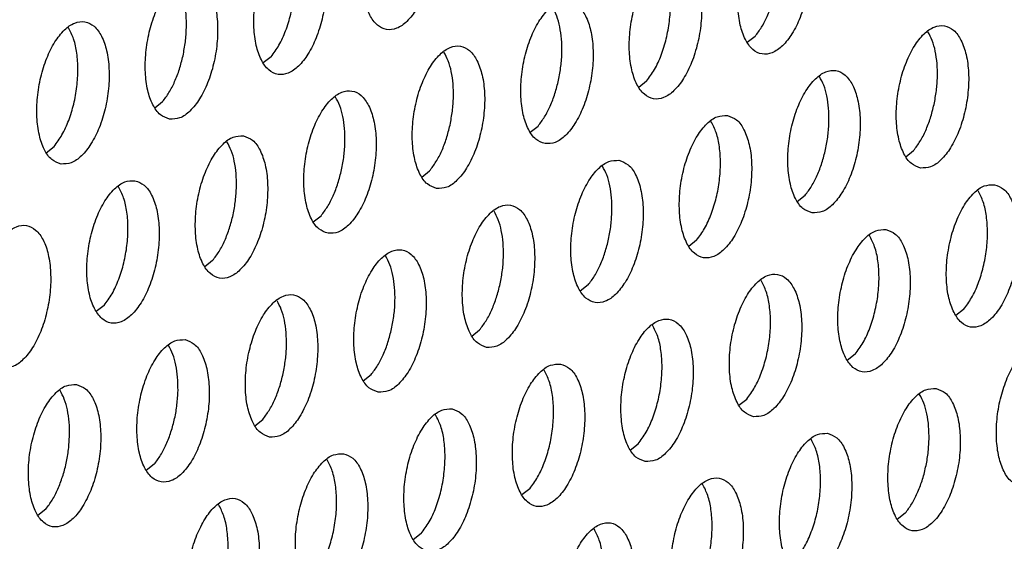
# Model space of a CAD drawing. Units: millimetres. Extents: x 31 to 625, y -33 to 387.
# Drawn here: x 400 to 405, y 68 to 71 of the extents above; entities that cross this region are included whole.
import ezdxf

# ---------------------------------------------------------------- set-up
doc = ezdxf.new("R2010")
doc.units = ezdxf.units.MM

# ---------------------------------------------------------------- blocks, each defined once
blk = doc.blocks.new('ansaugblende_lochung_rv4_6_bg63_wandstehend__84', base_point=(2314.992, 313.515))
at = {"color": 1, "linetype": 'Continuous'}
for p, q in [((2422.982, 424.046), (2422.764, 423.873)), ((2409.572, 423.48), (2409.354, 423.308)), ((2419.977, 422.803), (2419.758, 422.63)), ((2406.348, 422.065), (2406.566, 422.237)), ((2416.752, 421.387), (2416.971, 421.56)), ((2403.342, 420.822), (2403.561, 420.994)), ((2427.156, 420.71), (2427.375, 420.883)), ((2413.746, 420.145), (2413.965, 420.317)), ((2424.151, 419.467), (2424.369, 419.64)), ((2410.74, 418.902), (2410.959, 419.074)), ((2421.363, 418.397), (2421.145, 418.225)), ((2407.953, 417.832), (2407.735, 417.659)), ((2418.357, 417.154), (2418.139, 416.982)), ((2404.947, 416.589), (2404.729, 416.416)), ((2428.762, 416.477), (2428.543, 416.305)), ((2415.133, 415.739), (2415.352, 415.912)), ((2425.756, 415.234), (2425.537, 415.062)), ((2412.127, 414.496), (2412.346, 414.669)), ((2422.531, 413.819), (2422.75, 413.992)), ((2409.121, 413.253), (2409.34, 413.426)), ((2419.526, 412.576), (2419.744, 412.749)), ((2406.334, 412.183), (2406.116, 412.01)), ((2416.738, 411.506), (2416.52, 411.333)), ((2403.328, 410.94), (2403.11, 410.767)), ((2427.143, 410.829), (2426.924, 410.656)), ((2413.733, 410.263), (2413.514, 410.09))]:
    blk.add_line(p, q, dxfattribs=at)
for points in [[(2413.432, 428.18), (2413.151, 428.145), (2412.867, 427.953), (2412.602, 427.619), (2412.377, 427.171), (2412.211, 426.645), (2412.117, 426.084), (2412.103, 425.532), (2412.169, 425.036), (2412.311, 424.634), (2412.517, 424.36), (2412.771, 424.235), (2413.051, 424.27), (2413.335, 424.462), (2413.6, 424.796), (2413.825, 425.244), (2413.991, 425.77), (2414.086, 426.331), (2414.1, 426.883), (2414.033, 427.379), (2413.891, 427.781), (2413.685, 428.055), (2413.432, 428.18)], [(2423.836, 427.503), (2423.556, 427.468), (2423.272, 427.276), (2423.006, 426.942), (2422.781, 426.494), (2422.615, 425.968), (2422.521, 425.407), (2422.507, 424.855), (2422.573, 424.359), (2422.716, 423.957), (2422.922, 423.683), (2423.175, 423.558), (2423.455, 423.593), (2423.739, 423.785), (2424.005, 424.119), (2424.23, 424.567), (2424.396, 425.093), (2424.49, 425.654), (2424.504, 426.206), (2424.438, 426.702), (2424.295, 427.104), (2424.089, 427.378), (2423.836, 427.503)], [(2410.426, 426.937), (2410.146, 426.902), (2409.861, 426.71), (2409.596, 426.376), (2409.371, 425.928), (2409.205, 425.402), (2409.111, 424.841), (2409.097, 424.289), (2409.163, 423.793), (2409.305, 423.391), (2409.511, 423.117), (2409.765, 422.992), (2410.045, 423.027), (2410.329, 423.219), (2410.595, 423.553), (2410.819, 424.001), (2410.986, 424.527), (2411.08, 425.088), (2411.094, 425.64), (2411.027, 426.136), (2410.885, 426.538), (2410.679, 426.812), (2410.426, 426.937)], [(2409.572, 423.48), (2409.791, 423.802), (2409.976, 424.202), (2410.117, 424.657), (2410.204, 425.138), (2410.233, 425.618), (2410.202, 426.068), (2410.113, 426.46), (2409.97, 426.771)], [(2420.83, 426.26), (2420.55, 426.225), (2420.266, 426.033), (2420, 425.699), (2419.776, 425.251), (2419.609, 424.725), (2419.515, 424.164), (2419.501, 423.612), (2419.568, 423.116), (2419.71, 422.714), (2419.916, 422.44), (2420.169, 422.315), (2420.449, 422.35), (2420.734, 422.542), (2420.999, 422.876), (2421.224, 423.324), (2421.39, 423.85), (2421.484, 424.411), (2421.498, 424.963), (2421.432, 425.459), (2421.29, 425.861), (2421.083, 426.135), (2420.83, 426.26)], [(2419.977, 422.803), (2420.195, 423.125), (2420.381, 423.525), (2420.521, 423.98), (2420.608, 424.461), (2420.637, 424.941), (2420.606, 425.391), (2420.517, 425.783), (2420.375, 426.094)], [(2422.982, 424.046), (2423.16, 424.297), (2423.317, 424.6), (2423.449, 424.945), (2423.549, 425.318), (2423.614, 425.704), (2423.642, 426.09)], [(2406.759, 421.749), (2407.039, 421.784), (2407.323, 421.976), (2407.589, 422.31), (2407.814, 422.758), (2407.98, 423.284), (2408.074, 423.845), (2408.088, 424.397), (2408.022, 424.893), (2407.879, 425.295), (2407.673, 425.57), (2407.42, 425.694), (2407.14, 425.659), (2406.856, 425.467), (2406.59, 425.133), (2406.365, 424.685), (2406.199, 424.159), (2406.105, 423.598), (2406.091, 423.047), (2406.157, 422.55), (2406.3, 422.148), (2406.506, 421.874), (2406.759, 421.749)], [(2407.133, 423.509), (2407.198, 423.895), (2407.226, 424.281), (2407.216, 424.65), (2407.167, 424.99), (2407.082, 425.286), (2406.964, 425.528)], [(2417.163, 421.072), (2417.443, 421.107), (2417.728, 421.299), (2417.993, 421.633), (2418.218, 422.081), (2418.384, 422.607), (2418.478, 423.168), (2418.492, 423.72), (2418.426, 424.216), (2418.284, 424.618), (2418.078, 424.892), (2417.824, 425.017), (2417.544, 424.982), (2417.26, 424.79), (2416.995, 424.456), (2416.77, 424.008), (2416.604, 423.482), (2416.509, 422.921), (2416.495, 422.369), (2416.562, 421.873), (2416.704, 421.471), (2416.91, 421.197), (2417.163, 421.072)], [(2417.537, 422.832), (2417.603, 423.218), (2417.631, 423.604), (2417.62, 423.973), (2417.571, 424.313), (2417.487, 424.609), (2417.369, 424.851)], [(2403.753, 420.506), (2404.033, 420.541), (2404.318, 420.734), (2404.583, 421.067), (2404.808, 421.515), (2404.974, 422.041), (2405.068, 422.602), (2405.082, 423.154), (2405.016, 423.651), (2404.874, 424.052), (2404.668, 424.327), (2404.414, 424.451), (2404.134, 424.416), (2403.85, 424.224), (2403.584, 423.89), (2403.36, 423.442), (2403.193, 422.916), (2403.099, 422.355), (2403.085, 421.804), (2403.152, 421.307), (2403.294, 420.905), (2403.5, 420.631), (2403.753, 420.506)], [(2403.561, 420.994), (2403.779, 421.316), (2403.965, 421.716), (2404.105, 422.171), (2404.192, 422.653), (2404.221, 423.132), (2404.19, 423.582), (2404.101, 423.974), (2403.959, 424.285)], [(2427.568, 420.395), (2427.848, 420.43), (2428.132, 420.622), (2428.397, 420.956), (2428.622, 421.404), (2428.788, 421.93), (2428.882, 422.491), (2428.897, 423.043), (2428.83, 423.539), (2428.688, 423.941), (2428.482, 424.215), (2428.229, 424.34), (2427.948, 424.305), (2427.664, 424.113), (2427.399, 423.779), (2427.174, 423.331), (2427.008, 422.805), (2426.914, 422.244), (2426.899, 421.692), (2426.966, 421.196), (2427.108, 420.794), (2427.314, 420.52), (2427.568, 420.395)], [(2427.941, 422.155), (2428.007, 422.541), (2428.035, 422.927), (2428.024, 423.296), (2427.976, 423.636), (2427.891, 423.932), (2427.773, 424.174)], [(2414.157, 419.829), (2414.438, 419.864), (2414.722, 420.056), (2414.987, 420.39), (2415.212, 420.838), (2415.378, 421.364), (2415.472, 421.925), (2415.487, 422.477), (2415.42, 422.973), (2415.278, 423.375), (2415.072, 423.65), (2414.818, 423.774), (2414.538, 423.739), (2414.254, 423.547), (2413.989, 423.213), (2413.764, 422.765), (2413.598, 422.239), (2413.504, 421.678), (2413.489, 421.127), (2413.556, 420.63), (2413.698, 420.228), (2413.904, 419.954), (2414.157, 419.829)], [(2406.566, 422.237), (2406.744, 422.488), (2406.901, 422.791), (2407.033, 423.136), (2407.133, 423.509)], [(2414.531, 421.589), (2414.597, 421.975), (2414.625, 422.361), (2414.614, 422.73), (2414.566, 423.07), (2414.481, 423.366), (2414.363, 423.608)], [(2424.562, 419.152), (2424.842, 419.187), (2425.126, 419.379), (2425.391, 419.713), (2425.616, 420.161), (2425.782, 420.687), (2425.877, 421.248), (2425.891, 421.8), (2425.824, 422.296), (2425.682, 422.698), (2425.476, 422.972), (2425.223, 423.097), (2424.943, 423.062), (2424.658, 422.87), (2424.393, 422.536), (2424.168, 422.088), (2424.002, 421.562), (2423.908, 421.001), (2423.894, 420.449), (2423.96, 419.953), (2424.102, 419.551), (2424.308, 419.277), (2424.562, 419.152)], [(2424.936, 420.912), (2425.001, 421.298), (2425.029, 421.684), (2425.018, 422.053), (2424.97, 422.393), (2424.885, 422.689), (2424.767, 422.931)], [(2416.971, 421.56), (2417.148, 421.811), (2417.305, 422.114), (2417.437, 422.459), (2417.537, 422.832)], [(2411.152, 418.586), (2411.432, 418.621), (2411.716, 418.814), (2411.981, 419.147), (2412.206, 419.595), (2412.372, 420.121), (2412.466, 420.682), (2412.481, 421.234), (2412.414, 421.731), (2412.272, 422.132), (2412.066, 422.407), (2411.813, 422.531), (2411.532, 422.496), (2411.248, 422.304), (2410.983, 421.97), (2410.758, 421.522), (2410.592, 420.996), (2410.498, 420.435), (2410.483, 419.884), (2410.55, 419.387), (2410.692, 418.985), (2410.898, 418.711), (2411.152, 418.586)], [(2411.526, 420.346), (2411.591, 420.733), (2411.619, 421.118), (2411.608, 421.488), (2411.56, 421.827), (2411.475, 422.123), (2411.357, 422.365)], [(2427.375, 420.883), (2427.552, 421.134), (2427.71, 421.437), (2427.841, 421.782), (2427.941, 422.155)], [(2422.217, 421.854), (2421.937, 421.819), (2421.652, 421.627), (2421.387, 421.293), (2421.162, 420.845), (2420.996, 420.319), (2420.902, 419.758), (2420.888, 419.207), (2420.954, 418.71), (2421.096, 418.308), (2421.303, 418.034), (2421.556, 417.909), (2421.836, 417.944), (2422.12, 418.136), (2422.386, 418.47), (2422.61, 418.918), (2422.777, 419.444), (2422.871, 420.005), (2422.885, 420.557), (2422.818, 421.053), (2422.676, 421.455), (2422.47, 421.73), (2422.217, 421.854)], [(2413.965, 420.317), (2414.142, 420.568), (2414.3, 420.871), (2414.431, 421.216), (2414.531, 421.589)], [(2421.363, 418.397), (2421.582, 418.719), (2421.767, 419.119), (2421.908, 419.574), (2421.995, 420.055), (2422.024, 420.535), (2421.993, 420.985), (2421.904, 421.377), (2421.761, 421.688)], [(2408.807, 421.288), (2408.527, 421.253), (2408.242, 421.061), (2407.977, 420.727), (2407.752, 420.279), (2407.586, 419.754), (2407.492, 419.192), (2407.478, 418.641), (2407.544, 418.144), (2407.686, 417.742), (2407.892, 417.468), (2408.146, 417.343), (2408.426, 417.378), (2408.71, 417.571), (2408.976, 417.904), (2409.2, 418.352), (2409.367, 418.878), (2409.461, 419.439), (2409.475, 419.991), (2409.408, 420.488), (2409.266, 420.889), (2409.06, 421.164), (2408.807, 421.288)], [(2408.613, 419.875), (2408.603, 420.245), (2408.554, 420.584), (2408.469, 420.88), (2408.351, 421.122)], [(2424.369, 419.64), (2424.547, 419.891), (2424.704, 420.194), (2424.835, 420.539), (2424.936, 420.912)], [(2419.211, 420.611), (2418.931, 420.576), (2418.647, 420.384), (2418.381, 420.05), (2418.156, 419.602), (2417.99, 419.076), (2417.896, 418.515), (2417.882, 417.964), (2417.949, 417.467), (2418.091, 417.065), (2418.297, 416.791), (2418.55, 416.666), (2418.83, 416.701), (2419.115, 416.894), (2419.38, 417.227), (2419.605, 417.675), (2419.771, 418.201), (2419.865, 418.762), (2419.879, 419.314), (2419.813, 419.811), (2419.671, 420.212), (2419.464, 420.487), (2419.211, 420.611)], [(2419.017, 419.198), (2419.007, 419.568), (2418.958, 419.907), (2418.873, 420.203), (2418.755, 420.445)], [(2410.959, 419.074), (2411.136, 419.325), (2411.294, 419.628), (2411.425, 419.973), (2411.526, 420.346)], [(2405.801, 420.045), (2405.521, 420.01), (2405.237, 419.818), (2404.971, 419.484), (2404.746, 419.037), (2404.58, 418.511), (2404.486, 417.949), (2404.472, 417.398), (2404.538, 416.901), (2404.681, 416.499), (2404.887, 416.225), (2405.14, 416.1), (2405.42, 416.136), (2405.704, 416.328), (2405.97, 416.661), (2406.195, 417.109), (2406.361, 417.635), (2406.455, 418.197), (2406.469, 418.748), (2406.403, 419.245), (2406.26, 419.646), (2406.054, 419.921), (2405.801, 420.045)], [(2404.947, 416.589), (2405.166, 416.91), (2405.351, 417.311), (2405.492, 417.765), (2405.579, 418.247), (2405.608, 418.727), (2405.577, 419.176), (2405.488, 419.568), (2405.345, 419.879)], [(2407.953, 417.832), (2408.131, 418.082), (2408.288, 418.385), (2408.419, 418.73), (2408.52, 419.103), (2408.585, 419.49), (2408.613, 419.875)], [(2429.615, 419.934), (2429.335, 419.899), (2429.051, 419.707), (2428.786, 419.373), (2428.561, 418.925), (2428.395, 418.399), (2428.3, 417.838), (2428.286, 417.287), (2428.353, 416.79), (2428.495, 416.388), (2428.701, 416.114), (2428.954, 415.989), (2429.235, 416.024), (2429.519, 416.216), (2429.784, 416.55), (2430.009, 416.998), (2430.175, 417.524), (2430.269, 418.085), (2430.283, 418.637), (2430.217, 419.133), (2430.075, 419.535), (2429.869, 419.81), (2429.615, 419.934)], [(2428.762, 416.477), (2428.981, 416.799), (2429.166, 417.199), (2429.306, 417.654), (2429.394, 418.135), (2429.423, 418.615), (2429.391, 419.065), (2429.302, 419.457), (2429.16, 419.768)], [(2415.544, 415.423), (2415.824, 415.458), (2416.109, 415.651), (2416.374, 415.984), (2416.599, 416.432), (2416.765, 416.958), (2416.859, 417.519), (2416.873, 418.071), (2416.807, 418.568), (2416.665, 418.969), (2416.459, 419.244), (2416.205, 419.368), (2415.925, 419.333), (2415.641, 419.141), (2415.375, 418.807), (2415.151, 418.359), (2414.984, 417.834), (2414.89, 417.272), (2414.876, 416.721), (2414.943, 416.224), (2415.085, 415.822), (2415.291, 415.548), (2415.544, 415.423)], [(2415.918, 417.183), (2415.984, 417.57), (2416.011, 417.955), (2416.001, 418.325), (2415.952, 418.664), (2415.867, 418.96), (2415.75, 419.202)], [(2418.357, 417.154), (2418.535, 417.405), (2418.692, 417.708), (2418.824, 418.053), (2418.924, 418.426), (2418.989, 418.812), (2419.017, 419.198)], [(2402.134, 414.857), (2402.414, 414.893), (2402.699, 415.085), (2402.964, 415.418), (2403.189, 415.866), (2403.355, 416.392), (2403.449, 416.954), (2403.463, 417.505), (2403.397, 418.002), (2403.255, 418.404), (2403.048, 418.678), (2402.795, 418.802), (2402.515, 418.767), (2402.231, 418.575), (2401.965, 418.242), (2401.741, 417.794), (2401.574, 417.268), (2401.48, 416.706), (2401.466, 416.155), (2401.533, 415.658), (2401.675, 415.256), (2401.881, 414.982), (2402.134, 414.857)], [(2426.609, 418.691), (2426.329, 418.656), (2426.045, 418.464), (2425.78, 418.13), (2425.555, 417.682), (2425.389, 417.156), (2425.295, 416.595), (2425.28, 416.044), (2425.347, 415.547), (2425.489, 415.145), (2425.695, 414.871), (2425.949, 414.746), (2426.229, 414.781), (2426.513, 414.974), (2426.778, 415.307), (2427.003, 415.755), (2427.169, 416.281), (2427.263, 416.842), (2427.278, 417.394), (2427.211, 417.891), (2427.069, 418.292), (2426.863, 418.567), (2426.609, 418.691)], [(2425.756, 415.234), (2425.975, 415.556), (2426.16, 415.956), (2426.3, 416.411), (2426.388, 416.892), (2426.417, 417.372), (2426.386, 417.822), (2426.296, 418.214), (2426.154, 418.525)], [(2412.538, 414.18), (2412.819, 414.216), (2413.103, 414.408), (2413.368, 414.741), (2413.593, 415.189), (2413.759, 415.715), (2413.853, 416.277), (2413.868, 416.828), (2413.801, 417.325), (2413.659, 417.726), (2413.453, 418.001), (2413.199, 418.125), (2412.919, 418.09), (2412.635, 417.898), (2412.37, 417.564), (2412.145, 417.117), (2411.979, 416.591), (2411.885, 416.029), (2411.87, 415.478), (2411.937, 414.981), (2412.079, 414.579), (2412.285, 414.305), (2412.538, 414.18)], [(2412.912, 415.94), (2412.978, 416.327), (2413.006, 416.712), (2412.995, 417.082), (2412.946, 417.421), (2412.862, 417.717), (2412.744, 417.959)], [(2422.943, 413.503), (2423.223, 413.538), (2423.507, 413.731), (2423.772, 414.064), (2423.997, 414.512), (2424.163, 415.038), (2424.257, 415.599), (2424.272, 416.151), (2424.205, 416.648), (2424.063, 417.049), (2423.857, 417.324), (2423.604, 417.448), (2423.323, 417.413), (2423.039, 417.221), (2422.774, 416.887), (2422.549, 416.439), (2422.383, 415.914), (2422.289, 415.352), (2422.275, 414.801), (2422.341, 414.304), (2422.483, 413.902), (2422.689, 413.628), (2422.943, 413.503)], [(2415.352, 415.912), (2415.529, 416.162), (2415.686, 416.465), (2415.818, 416.81), (2415.918, 417.183)], [(2422.75, 413.992), (2422.969, 414.313), (2423.154, 414.713), (2423.295, 415.168), (2423.382, 415.65), (2423.411, 416.129), (2423.38, 416.579), (2423.29, 416.971), (2423.148, 417.282)], [(2409.533, 412.937), (2409.813, 412.973), (2410.097, 413.165), (2410.362, 413.498), (2410.587, 413.946), (2410.753, 414.472), (2410.847, 415.034), (2410.862, 415.585), (2410.795, 416.082), (2410.653, 416.484), (2410.447, 416.758), (2410.194, 416.882), (2409.913, 416.847), (2409.629, 416.655), (2409.364, 416.322), (2409.139, 415.874), (2408.973, 415.348), (2408.879, 414.786), (2408.864, 414.235), (2408.931, 413.738), (2409.073, 413.336), (2409.279, 413.062), (2409.533, 412.937)], [(2409.906, 414.697), (2409.972, 415.084), (2410, 415.469), (2409.989, 415.839), (2409.941, 416.178), (2409.856, 416.474), (2409.738, 416.716)], [(2419.937, 412.26), (2420.217, 412.296), (2420.501, 412.488), (2420.767, 412.821), (2420.991, 413.269), (2421.158, 413.795), (2421.252, 414.357), (2421.266, 414.908), (2421.199, 415.405), (2421.057, 415.806), (2420.851, 416.081), (2420.598, 416.205), (2420.318, 416.17), (2420.033, 415.978), (2419.768, 415.644), (2419.543, 415.197), (2419.377, 414.671), (2419.283, 414.109), (2419.269, 413.558), (2419.335, 413.061), (2419.477, 412.659), (2419.683, 412.385), (2419.937, 412.26)], [(2419.744, 412.749), (2419.963, 413.07), (2420.148, 413.47), (2420.289, 413.925), (2420.376, 414.407), (2420.405, 414.887), (2420.374, 415.336), (2420.285, 415.728), (2420.142, 416.039)], [(2412.346, 414.669), (2412.523, 414.919), (2412.681, 415.222), (2412.812, 415.567), (2412.912, 415.94)], [(2407.188, 415.639), (2406.908, 415.604), (2406.623, 415.412), (2406.358, 415.079), (2406.133, 414.631), (2405.967, 414.105), (2405.873, 413.543), (2405.859, 412.992), (2405.925, 412.495), (2406.067, 412.093), (2406.273, 411.819), (2406.527, 411.694), (2406.807, 411.73), (2407.091, 411.922), (2407.356, 412.255), (2407.581, 412.703), (2407.747, 413.229), (2407.842, 413.791), (2407.856, 414.342), (2407.789, 414.839), (2407.647, 415.241), (2407.441, 415.515), (2407.188, 415.639)], [(2430.341, 411.583), (2430.621, 411.618), (2430.906, 411.811), (2431.171, 412.144), (2431.396, 412.592), (2431.562, 413.118), (2431.656, 413.679), (2431.67, 414.231), (2431.604, 414.728), (2431.462, 415.129), (2431.255, 415.404), (2431.002, 415.528), (2430.722, 415.493), (2430.438, 415.301), (2430.172, 414.967), (2429.948, 414.519), (2429.781, 413.994), (2429.687, 413.432), (2429.673, 412.881), (2429.74, 412.384), (2429.882, 411.982), (2430.088, 411.708), (2430.341, 411.583)], [(2406.994, 414.226), (2406.983, 414.596), (2406.935, 414.935), (2406.85, 415.231), (2406.732, 415.473)], [(2417.592, 414.962), (2417.312, 414.927), (2417.028, 414.735), (2416.762, 414.402), (2416.537, 413.954), (2416.371, 413.428), (2416.277, 412.866), (2416.263, 412.315), (2416.329, 411.818), (2416.472, 411.416), (2416.678, 411.142), (2416.931, 411.017), (2417.211, 411.053), (2417.495, 411.245), (2417.761, 411.578), (2417.986, 412.026), (2418.152, 412.552), (2418.246, 413.114), (2418.26, 413.665), (2418.194, 414.162), (2418.051, 414.564), (2417.845, 414.838), (2417.592, 414.962)], [(2409.34, 413.426), (2409.517, 413.676), (2409.675, 413.98), (2409.806, 414.324), (2409.906, 414.697)], [(2416.738, 411.506), (2416.957, 411.827), (2417.142, 412.228), (2417.283, 412.682), (2417.37, 413.164), (2417.399, 413.644), (2417.368, 414.093), (2417.279, 414.485), (2417.136, 414.796)], [(2404.182, 414.397), (2403.902, 414.361), (2403.617, 414.169), (2403.352, 413.836), (2403.127, 413.388), (2402.961, 412.862), (2402.867, 412.3), (2402.853, 411.749), (2402.919, 411.252), (2403.061, 410.85), (2403.268, 410.576), (2403.521, 410.452), (2403.801, 410.487), (2404.085, 410.679), (2404.351, 411.012), (2404.575, 411.46), (2404.742, 411.986), (2404.836, 412.548), (2404.85, 413.099), (2404.783, 413.596), (2404.641, 413.998), (2404.435, 414.272), (2404.182, 414.397)], [(2403.988, 412.983), (2403.978, 413.353), (2403.929, 413.692), (2403.844, 413.989), (2403.726, 414.23)], [(2406.334, 412.183), (2406.512, 412.433), (2406.669, 412.737), (2406.8, 413.081), (2406.901, 413.454), (2406.966, 413.841), (2406.994, 414.226)], [(2427.996, 414.285), (2427.716, 414.25), (2427.432, 414.058), (2427.167, 413.724), (2426.942, 413.277), (2426.775, 412.751), (2426.681, 412.189), (2426.667, 411.638), (2426.734, 411.141), (2426.876, 410.739), (2427.082, 410.465), (2427.335, 410.34), (2427.615, 410.376), (2427.9, 410.568), (2428.165, 410.901), (2428.39, 411.349), (2428.556, 411.875), (2428.65, 412.437), (2428.664, 412.988), (2428.598, 413.485), (2428.456, 413.886), (2428.25, 414.161), (2427.996, 414.285)], [(2427.803, 412.872), (2427.792, 413.242), (2427.743, 413.581), (2427.659, 413.877), (2427.541, 414.119)], [(2414.586, 413.719), (2414.306, 413.684), (2414.022, 413.492), (2413.756, 413.159), (2413.532, 412.711), (2413.365, 412.185), (2413.271, 411.623), (2413.257, 411.072), (2413.324, 410.575), (2413.466, 410.173), (2413.672, 409.899), (2413.925, 409.774), (2414.205, 409.81), (2414.49, 410.002), (2414.755, 410.335), (2414.98, 410.783), (2415.146, 411.309), (2415.24, 411.871), (2415.254, 412.422), (2415.188, 412.919), (2415.046, 413.321), (2414.84, 413.595), (2414.586, 413.719)], [(2413.733, 410.263), (2413.951, 410.584), (2414.137, 410.985), (2414.277, 411.439), (2414.364, 411.921), (2414.393, 412.401), (2414.362, 412.85), (2414.273, 413.242), (2414.131, 413.553)], [(2424.99, 413.042), (2424.71, 413.007), (2424.426, 412.815), (2424.161, 412.482), (2423.936, 412.034), (2423.77, 411.508), (2423.676, 410.946), (2423.661, 410.395), (2423.728, 409.898), (2423.87, 409.496), (2424.076, 409.222), (2424.329, 409.097), (2424.61, 409.133), (2424.894, 409.325), (2425.159, 409.658), (2425.384, 410.106), (2425.55, 410.632), (2425.644, 411.194), (2425.659, 411.745), (2425.592, 412.242), (2425.45, 412.644), (2425.244, 412.918), (2424.99, 413.042)], [(2403.328, 410.94), (2403.506, 411.19), (2403.663, 411.494), (2403.794, 411.838), (2403.895, 412.211), (2403.96, 412.598), (2403.988, 412.983)], [(2424.137, 409.586), (2424.356, 409.907), (2424.541, 410.308), (2424.681, 410.762), (2424.769, 411.244), (2424.798, 411.724), (2424.767, 412.173), (2424.677, 412.565), (2424.535, 412.876)], [(2427.143, 410.829), (2427.32, 411.079), (2427.477, 411.382), (2427.609, 411.727), (2427.709, 412.1), (2427.775, 412.487), (2427.803, 412.872)], [(2411.58, 412.477), (2411.3, 412.441), (2411.016, 412.249), (2410.751, 411.916), (2410.526, 411.468), (2410.36, 410.942), (2410.265, 410.38), (2410.251, 409.829), (2410.318, 409.332), (2410.46, 408.93), (2410.666, 408.656), (2410.919, 408.532), (2411.2, 408.567), (2411.484, 408.759), (2411.749, 409.092), (2411.974, 409.54), (2412.14, 410.066), (2412.234, 410.628), (2412.248, 411.179), (2412.182, 411.676), (2412.04, 412.078), (2411.834, 412.352), (2411.58, 412.477)], [(2410.727, 409.02), (2410.946, 409.342), (2411.131, 409.742), (2411.271, 410.196), (2411.359, 410.678), (2411.388, 411.158), (2411.356, 411.607), (2411.267, 411.999), (2411.125, 412.31)], [(2421.324, 407.854), (2421.604, 407.89), (2421.888, 408.082), (2422.153, 408.415), (2422.378, 408.863), (2422.544, 409.389), (2422.638, 409.951), (2422.653, 410.502), (2422.586, 410.999), (2422.444, 411.401), (2422.238, 411.675), (2421.985, 411.799), (2421.704, 411.764), (2421.42, 411.572), (2421.155, 411.239), (2420.93, 410.791), (2420.764, 410.265), (2420.67, 409.703), (2420.655, 409.152), (2420.722, 408.655), (2420.864, 408.253), (2421.07, 407.979), (2421.324, 407.854)], [(2421.131, 408.343), (2421.35, 408.664), (2421.535, 409.065), (2421.676, 409.519), (2421.763, 410.001), (2421.792, 410.481), (2421.761, 410.93), (2421.671, 411.322), (2421.529, 411.633)], [(2407.914, 407.289), (2408.194, 407.324), (2408.478, 407.516), (2408.743, 407.849), (2408.968, 408.297), (2409.134, 408.823), (2409.228, 409.385), (2409.243, 409.936), (2409.176, 410.433), (2409.034, 410.835), (2408.828, 411.109), (2408.574, 411.234), (2408.294, 411.198), (2408.01, 411.006), (2407.745, 410.673), (2407.52, 410.225), (2407.354, 409.699), (2407.26, 409.137), (2407.245, 408.586), (2407.312, 408.089), (2407.454, 407.688), (2407.66, 407.413), (2407.914, 407.289)], [(2407.721, 407.777), (2407.94, 408.099), (2408.125, 408.499), (2408.265, 408.953), (2408.353, 409.435), (2408.382, 409.915), (2408.351, 410.364), (2408.261, 410.756), (2408.119, 411.067)], [(2418.318, 406.612), (2418.598, 406.647), (2418.882, 406.839), (2419.147, 407.172), (2419.372, 407.62), (2419.539, 408.146), (2419.633, 408.708), (2419.647, 409.259), (2419.58, 409.756), (2419.438, 410.158), (2419.232, 410.432), (2418.979, 410.557), (2418.699, 410.521), (2418.414, 410.329), (2418.149, 409.996), (2417.924, 409.548), (2417.758, 409.022), (2417.664, 408.46), (2417.65, 407.909), (2417.716, 407.412), (2417.858, 407.01), (2418.064, 406.736), (2418.318, 406.612)], [(2418.125, 407.1), (2418.344, 407.422), (2418.529, 407.822), (2418.67, 408.276), (2418.757, 408.758), (2418.786, 409.238), (2418.755, 409.687), (2418.665, 410.079), (2418.523, 410.39)]]:
    blk.add_spline(points, degree=3, dxfattribs=at)
blk = doc.blocks.new('verkleidung_umluft_bg63_wandstehend_c2_links__91', base_point=(2132.683, 313.515))
blk.add_blockref('ansaugblende_lochung_rv4_6_bg63_wandstehend__84', (2314.992, 313.515))
blk = doc.blocks.new('verkleidung_umluft_bg63_freistehend_an-re_kacontroller_links__92', base_point=(2115.385, 313.515))
blk.add_blockref('verkleidung_umluft_bg63_wandstehend_c2_links__91', (2132.683, 313.515))
blk = doc.blocks.new('Allg_Ansicht1', base_point=(2532, 744))
blk.add_blockref('verkleidung_umluft_bg63_freistehend_an-re_kacontroller_links__92', (2115.385, 313.515))

msp = doc.modelspace()

# ---------------------------------------------------------------- block references
at = {"xscale": 0.1666666666666667, "yscale": 0.1666666666666667, "zscale": 0.1666666666666667}
msp.add_blockref('Allg_Ansicht1', (422, 124), dxfattribs=at)

doc.saveas('drawing.dxf')
